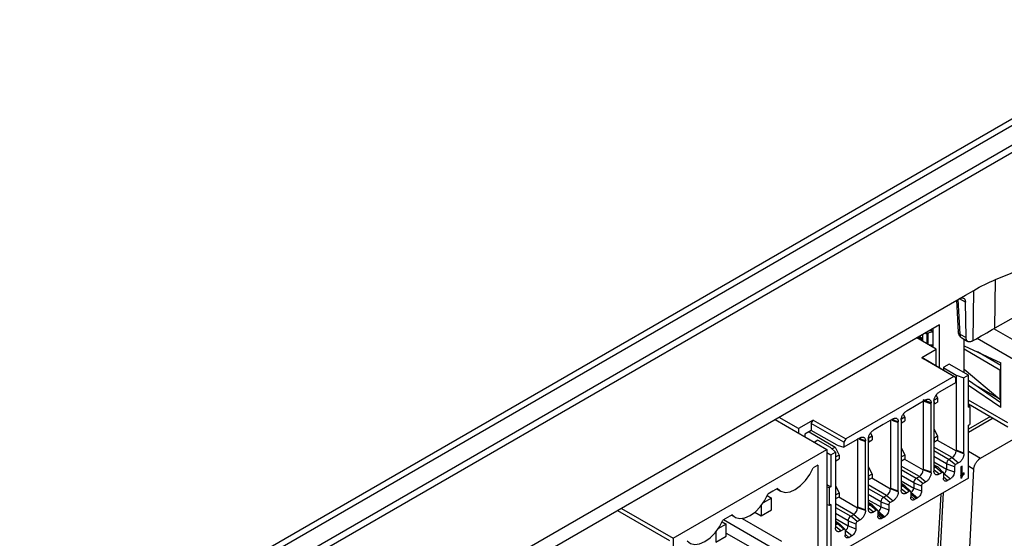
# Model space of a CAD drawing. Units: millimetres. Extents: x 0 to 420, y 0 to 297.
# Drawn here: x 337 to 364, y 218 to 232 of the extents above; entities that cross this region are included whole.
import ezdxf

# ---------------------------------------------------------------- set-up
doc = ezdxf.new("R2010")
doc.units = ezdxf.units.MM

msp = doc.modelspace()

# ---------------------------------------------------------------- linework, layer by layer
at = {"color": 7, "linetype": 'Continuous', "lineweight": 25}
for p, q in [((337.304, 213.338), (369.151, 231.723)), ((369.271, 231.599), (337.424, 213.214)), ((337.664, 212.824), (369.505, 231.206)), ((369.561, 231.031), (337.72, 212.65)), ((364.013, 224.612), (368.909, 226.609)), ((368.901, 226.075), (363.993, 223.284)), ((363.993, 223.284), (364.013, 224.612)), ((363.184, 224.184), (363.414, 224.316)), ((363.393, 222.94), (363.414, 224.316)), ((338.941, 210.189), (363.013, 224.085)), ((362.942, 224.044), (362.988, 223.176)), ((363.013, 224.085), (363.184, 224.184)), ((363.202, 223.024), (363.187, 223.992)), ((362.476, 223.375), (338.962, 209.801)), ((362.023, 222.918), (362.023, 223.114)), ((362.086, 223.15), (362.135, 223.122)), ((362.161, 223.139), (362.135, 223.122)), ((362.135, 222.853), (362.135, 223.122)), ((362.226, 223.231), (362.299, 223.197)), ((362.299, 222.759), (362.299, 223.273)), ((362.476, 222.192), (362.476, 223.375)), ((363.032, 223.122), (363.202, 223.024)), ((362.387, 222.708), (361.854, 223.016)), ((361.943, 222.999), (361.904, 223.021)), ((361.943, 222.964), (361.943, 222.999)), ((361.943, 222.999), (362.023, 222.953)), ((362.023, 223.09), (362.003, 223.102)), ((363.077, 223.02), (363.085, 223.014)), ((363.083, 223.015), (363.254, 222.916)), ((363.154, 222.061), (363.154, 222.974)), ((363.376, 222.93), (363.393, 222.94)), ((361.989, 222.477), (362.387, 222.708)), ((362.245, 222.825), (362.299, 222.793)), ((362.387, 222.244), (362.387, 222.708)), ((363.154, 222.799), (364.151, 222.335)), ((363.154, 222.712), (364.129, 222.141)), ((364.151, 222.258), (363.514, 222.632)), ((362.865, 221.963), (361.989, 222.477)), ((361.989, 222.477), (362.042, 222.447)), ((362.918, 221.932), (362.042, 222.447)), ((362.215, 222.354), (362.207, 222.35)), ((362.215, 222.354), (362.215, 222.345)), ((364.151, 222.13), (364.151, 222.335)), ((362.583, 222.202), (362.583, 222.129)), ((362.741, 222.299), (362.59, 222.212)), ((362.59, 222.192), (362.93, 222)), ((363.271, 221.993), (362.741, 222.299)), ((364.129, 221.33), (363.154, 222.147)), ((364.129, 222.141), (364.129, 221.33)), ((364.151, 221.313), (364.151, 222.13)), ((362.865, 221.963), (359.909, 220.256)), ((362.918, 221.789), (362.485, 221.539)), ((362.918, 221.932), (362.865, 221.963)), ((362.918, 221.932), (362.918, 221.789)), ((362.93, 222), (363.144, 221.92)), ((362.93, 222), (362.93, 219.945)), ((363.271, 221.993), (363.144, 221.92)), ((363.144, 219.864), (363.144, 221.92)), ((363.271, 221.12), (363.271, 221.993)), ((363.271, 221.857), (364.151, 221.25)), ((362.485, 221.539), (362.468, 221.529)), ((364.151, 221.108), (363.271, 221.714)), ((363.463, 221.725), (364.09, 221.363)), ((362.085, 221.308), (361.836, 221.165)), ((362.246, 221.236), (362.032, 221.317)), ((362.032, 221.296), (362.246, 221.215)), ((362.032, 221.296), (362.032, 219.426)), ((362.102, 221.318), (362.085, 221.308)), ((362.246, 221.215), (362.246, 221.236)), ((362.324, 221.281), (362.324, 221.26)), ((362.324, 221.26), (362.324, 219.391)), ((362.425, 221.363), (362.336, 221.312)), ((362.336, 221.21), (362.336, 221.27)), ((362.336, 221.21), (362.425, 221.261)), ((362.383, 221.449), (362.425, 221.363)), ((362.425, 221.363), (362.425, 221.261)), ((364.151, 221.108), (364.151, 221.313)), ((361.587, 221.021), (361.57, 221.011)), ((361.836, 221.165), (361.587, 221.021)), ((362.246, 219.346), (362.246, 221.215)), ((362.324, 221.21), (362.336, 221.21)), ((363.271, 221.207), (364.348, 220.586)), ((363.307, 221.14), (363.271, 221.196)), ((363.271, 221.12), (363.307, 221.14)), ((363.307, 221.14), (363.307, 220.65)), ((357.979, 220.779), (359.396, 219.96)), ((358.619, 220.532), (358.085, 220.84)), ((359.017, 220.762), (358.619, 220.532)), ((358.964, 220.67), (359.017, 220.762)), ((359.017, 220.762), (359.909, 220.256)), ((361.187, 220.79), (360.938, 220.646)), ((361.134, 220.777), (361.134, 218.908)), ((361.204, 220.8), (361.187, 220.79)), ((361.348, 220.697), (361.348, 220.717)), ((361.348, 218.827), (361.348, 220.697)), ((361.426, 220.762), (361.426, 220.742)), ((361.426, 220.742), (361.426, 218.872)), ((361.426, 220.691), (361.438, 220.692)), ((361.527, 220.845), (361.438, 220.794)), ((361.438, 220.692), (361.438, 220.752)), ((361.438, 220.692), (361.527, 220.743)), ((361.485, 220.931), (361.527, 220.845)), ((361.527, 220.845), (361.527, 220.743)), ((363.871, 220.861), (363.271, 220.515)), ((358.619, 220.532), (358.619, 220.409)), ((358.964, 220.478), (358.791, 220.378)), ((358.906, 220.444), (359.623, 220.03)), ((359.856, 220.164), (358.964, 220.67)), ((358.964, 220.67), (358.964, 220.478)), ((359.678, 220.08), (358.964, 220.478)), ((360.689, 220.503), (360.672, 220.492)), ((360.938, 220.646), (360.689, 220.503)), ((362.324, 220.533), (362.425, 220.326)), ((363.271, 220.63), (363.307, 220.65)), ((363.271, 219.18), (363.271, 220.63)), ((363.598, 219.724), (364.929, 220.492)), ((358.791, 220.378), (358.791, 220.31)), ((359.043, 220.164), (359.123, 220.211)), ((359.49, 220.015), (359.159, 220.211)), ((360.289, 220.271), (359.856, 220.022)), ((359.909, 220.256), (359.856, 220.164)), ((359.856, 220.164), (359.856, 220.022)), ((360.236, 220.259), (360.236, 218.39)), ((360.306, 220.281), (360.289, 220.271)), ((360.45, 220.179), (360.45, 220.199)), ((360.45, 218.309), (360.45, 220.179)), ((360.528, 220.244), (360.528, 220.223)), ((360.528, 220.223), (360.528, 218.354)), ((360.528, 220.173), (360.54, 220.174)), ((360.629, 220.327), (360.54, 220.276)), ((360.54, 220.174), (360.54, 220.234)), ((360.54, 220.174), (360.629, 220.225)), ((360.587, 220.412), (360.629, 220.327)), ((360.629, 220.327), (360.629, 220.225)), ((362.336, 220.275), (362.324, 220.283)), ((362.324, 220.173), (362.336, 220.173)), ((362.425, 220.326), (362.336, 220.275)), ((362.336, 220.173), (362.336, 220.275)), ((362.336, 220.173), (362.425, 220.224)), ((362.425, 220.326), (362.425, 220.224)), ((355.189, 217.532), (359.396, 219.96)), ((359.396, 219.96), (359.396, 215.674)), ((359.396, 219.879), (359.503, 219.818)), ((359.63, 219.891), (359.49, 220.015)), ((359.503, 219.818), (359.63, 219.891)), ((359.532, 219.977), (359.623, 220.03)), ((359.623, 220.03), (359.731, 219.808)), ((359.63, 219.891), (359.63, 217.836)), ((359.678, 220.08), (359.856, 220.022)), ((361.426, 220.015), (361.527, 219.808)), ((363.144, 219.864), (362.93, 219.945)), ((362.93, 219.945), (362.93, 219.924)), ((363.144, 219.844), (362.93, 219.924)), ((359.503, 219.818), (359.503, 218.944)), ((359.642, 219.757), (359.63, 219.764)), ((359.63, 219.654), (359.642, 219.655)), ((359.731, 219.808), (359.642, 219.757)), ((359.642, 219.655), (359.642, 219.757)), ((359.642, 219.655), (359.731, 219.706)), ((359.731, 219.808), (359.731, 219.706)), ((361.438, 219.757), (361.426, 219.764)), ((361.426, 219.654), (361.438, 219.655)), ((361.527, 219.808), (361.438, 219.757)), ((361.438, 219.655), (361.438, 219.757)), ((361.438, 219.655), (361.527, 219.706)), ((361.527, 219.808), (361.527, 219.706)), ((362.824, 219.74), (362.74, 219.691)), ((362.74, 219.691), (362.917, 219.547)), ((362.824, 219.74), (363, 219.595)), ((363.144, 219.844), (363.144, 219.864)), ((359.149, 219.532), (359.019, 219.457)), ((359.149, 219.532), (359.149, 216.408)), ((360.528, 219.497), (360.629, 219.29)), ((362.032, 219.426), (362.246, 219.346)), ((362.032, 219.426), (362.032, 219.405)), ((362.246, 219.326), (362.032, 219.405)), ((362.246, 219.326), (362.246, 219.346)), ((362.425, 219.486), (362.324, 219.546)), ((362.375, 219.481), (362.324, 219.452)), ((362.467, 219.288), (362.324, 219.405)), ((362.324, 219.391), (362.324, 219.371)), ((362.375, 219.481), (362.551, 219.336)), ((362.578, 219.336), (362.429, 219.483)), ((362.882, 219.488), (362.669, 219.569)), ((362.669, 219.569), (362.669, 219.426)), ((362.669, 219.426), (362.882, 219.346)), ((362.882, 219.488), (362.882, 219.346)), ((363, 219.595), (362.917, 219.547)), ((363.092, 219.506), (363.059, 219.486)), ((363.059, 219.486), (363.059, 219.18)), ((363.092, 219.284), (363.092, 219.506)), ((363.277, 216.768), (363.417, 219.427)), ((363.271, 219.18), (359.503, 217.005)), ((360.54, 219.239), (360.528, 219.246)), ((360.528, 219.136), (360.54, 219.137)), ((360.629, 219.29), (360.54, 219.239)), ((360.54, 219.137), (360.54, 219.239)), ((360.54, 219.137), (360.629, 219.188)), ((360.629, 219.29), (360.629, 219.188)), ((361.841, 219.173), (361.926, 219.222)), ((362.019, 219.029), (361.841, 219.173)), ((361.926, 219.222), (362.102, 219.077)), ((362.019, 219.029), (362.102, 219.077)), ((362.551, 219.336), (362.467, 219.288)), ((362.585, 219.316), (362.585, 219.174)), ((362.598, 219.304), (362.585, 219.296)), ((362.693, 219.112), (362.585, 219.2)), ((362.598, 219.304), (362.775, 219.159)), ((362.775, 219.159), (362.693, 219.112)), ((363.059, 219.303), (363.092, 219.284)), ((363.059, 219.241), (363.064, 219.25)), ((363.059, 219.226), (363.089, 219.209)), ((363.059, 219.211), (363.086, 219.196)), ((363.059, 219.18), (363.086, 219.196)), ((363.064, 219.25), (363.074, 219.268)), ((363.064, 219.25), (363.099, 219.23)), ((363.074, 219.268), (363.087, 219.283)), ((363.074, 219.268), (363.109, 219.247)), ((363.089, 219.209), (363.086, 219.196)), ((363.087, 219.283), (363.089, 219.285)), ((363.087, 219.283), (363.122, 219.263)), ((363.099, 219.23), (363.089, 219.209)), ((363.155, 219.32), (363.092, 219.284)), ((363.109, 219.247), (363.099, 219.23)), ((363.102, 219.289), (363.132, 219.272)), ((363.122, 219.263), (363.109, 219.247)), ((363.122, 219.301), (363.149, 219.286)), ((363.132, 219.272), (363.122, 219.263)), ((363.129, 219.305), (363.155, 219.289)), ((363.149, 219.286), (363.132, 219.272)), ((363.149, 219.286), (363.155, 219.289)), ((363.155, 219.289), (363.155, 219.32)), ((357.912, 218.817), (357.782, 218.742)), ((358.041, 218.892), (357.912, 218.817)), ((358.023, 218.882), (358.118, 218.828)), ((359.396, 219.005), (359.503, 218.944)), ((359.396, 218.938), (359.467, 218.923)), ((359.503, 218.944), (359.467, 218.923)), ((359.467, 218.433), (359.467, 218.923)), ((359.63, 218.978), (359.731, 218.771)), ((361.134, 218.908), (361.348, 218.827)), ((361.134, 218.908), (361.134, 218.887)), ((361.348, 218.807), (361.134, 218.887)), ((361.348, 218.807), (361.348, 218.827)), ((361.527, 218.967), (361.426, 219.028)), ((361.477, 218.963), (361.426, 218.933)), ((361.569, 218.769), (361.426, 218.887)), ((361.426, 218.872), (361.426, 218.852)), ((361.477, 218.963), (361.653, 218.818)), ((361.68, 218.817), (361.531, 218.965)), ((361.653, 218.818), (361.569, 218.769)), ((361.771, 219.051), (361.984, 218.969)), ((361.771, 219.051), (361.771, 218.908)), ((361.771, 218.908), (361.984, 218.827)), ((361.984, 218.969), (361.984, 218.827)), ((357.876, 218.634), (357.652, 218.504)), ((357.762, 218.699), (357.876, 218.634)), ((357.876, 218.307), (357.876, 218.634)), ((359.642, 218.72), (359.63, 218.727)), ((359.63, 218.617), (359.642, 218.618)), ((359.731, 218.771), (359.642, 218.72)), ((359.642, 218.618), (359.642, 218.72)), ((359.642, 218.618), (359.731, 218.669)), ((359.731, 218.771), (359.731, 218.669)), ((360.873, 218.532), (361.086, 218.451)), ((360.873, 218.532), (360.873, 218.389)), ((360.943, 218.655), (361.028, 218.703)), ((361.121, 218.51), (360.943, 218.655)), ((361.028, 218.703), (361.204, 218.559)), ((361.121, 218.51), (361.204, 218.559)), ((361.687, 218.798), (361.687, 218.656)), ((361.687, 218.778), (361.7, 218.785)), ((361.795, 218.594), (361.687, 218.682)), ((361.7, 218.785), (361.877, 218.64)), ((361.836, 218.617), (361.795, 218.594)), ((361.836, 218.617), (361.877, 218.64)), ((362.508, 218.74), (362.433, 217.321)), ((353.665, 218.289), (355.083, 217.47)), ((353.771, 218.35), (355.189, 217.532)), ((357.593, 218.424), (357.593, 218.144)), ((357.593, 218.144), (357.876, 218.307)), ((359.467, 218.433), (359.396, 218.448)), ((359.503, 218.454), (359.467, 218.433)), ((359.503, 218.454), (359.503, 217.005)), ((360.236, 218.39), (360.45, 218.309)), ((360.236, 218.39), (360.236, 218.369)), ((360.45, 218.289), (360.236, 218.369)), ((360.45, 218.289), (360.45, 218.309)), ((360.629, 218.449), (360.528, 218.51)), ((360.579, 218.444), (360.528, 218.415)), ((360.671, 218.251), (360.528, 218.368)), ((360.528, 218.354), (360.528, 218.334)), ((360.579, 218.444), (360.755, 218.299)), ((360.782, 218.299), (360.633, 218.446)), ((360.755, 218.299), (360.671, 218.251)), ((360.789, 218.279), (360.789, 218.138)), ((360.789, 218.26), (360.802, 218.267)), ((360.802, 218.267), (360.979, 218.122)), ((360.873, 218.389), (361.086, 218.309)), ((361.086, 218.451), (361.086, 218.309)), ((356.674, 218.103), (356.544, 218.028)), ((356.568, 218.042), (357.866, 217.292)), ((356.804, 218.178), (356.674, 218.103)), ((356.786, 218.168), (356.88, 218.113)), ((357.073, 218.077), (358.148, 217.456)), ((357.42, 218.244), (357.593, 218.144)), ((359.731, 217.93), (359.63, 217.991)), ((359.975, 218.014), (360.188, 217.932)), ((359.975, 218.014), (359.975, 217.871)), ((360.045, 218.136), (360.13, 218.185)), ((360.223, 217.992), (360.045, 218.136)), ((360.13, 218.185), (360.306, 218.04)), ((360.223, 217.992), (360.306, 218.04)), ((360.897, 218.075), (360.789, 218.163)), ((360.938, 218.099), (360.897, 218.075)), ((360.938, 218.099), (360.979, 218.122)), ((356.639, 217.919), (356.414, 217.79)), ((356.525, 217.985), (356.639, 217.919)), ((356.639, 217.593), (356.639, 217.919)), ((359.63, 217.896), (359.681, 217.926)), ((359.773, 217.733), (359.63, 217.85)), ((359.63, 217.836), (359.63, 217.815)), ((359.857, 217.781), (359.681, 217.926)), ((359.884, 217.78), (359.735, 217.928)), ((359.773, 217.733), (359.857, 217.781)), ((359.891, 217.761), (359.891, 217.619)), ((359.891, 217.741), (359.904, 217.748)), ((359.904, 217.748), (360.081, 217.604)), ((359.975, 217.871), (360.188, 217.791)), ((360.188, 217.932), (360.188, 217.791)), ((355.189, 217.532), (355.189, 213.245)), ((356.356, 217.709), (356.356, 217.429)), ((356.356, 217.429), (356.639, 217.593)), ((356.639, 217.674), (357.866, 216.966)), ((359.999, 217.557), (359.891, 217.645)), ((359.999, 217.557), (360.081, 217.604))]:
    msp.add_line(p, q, dxfattribs=at)
at = {"color": 8, "linetype": 'Continuous', "lineweight": 25}
for p, q in [((362.982, 224.067), (363.032, 223.122)), ((363.187, 223.992), (363.02, 224.088)), ((362.114, 223.166), (362.161, 223.139)), ((362.161, 223.139), (362.161, 222.839)), ((364.73, 222.822), (363.962, 223.266)), ((362.023, 222.966), (361.896, 223.04)), ((361.904, 223.021), (362.023, 222.953)), ((362.023, 222.999), (361.924, 223.056)), ((363.509, 223.007), (364.505, 222.432)), ((362.245, 222.825), (362.299, 222.793)), ((362.59, 222.124), (362.59, 222.192)), ((364.129, 222.141), (364.151, 222.151)), ((364.348, 220.694), (363.271, 221.315)), ((361.175, 220.762), (361.348, 220.697)), ((361.348, 220.717), (361.192, 220.776)), ((363.944, 220.818), (363.271, 220.43)), ((360.277, 220.243), (360.45, 220.179)), ((360.45, 220.199), (360.294, 220.258)), ((362.416, 220.219), (362.93, 219.924)), ((362.824, 219.74), (362.324, 220.027)), ((362.324, 219.931), (362.74, 219.691)), ((363.271, 219.912), (363.598, 219.724)), ((361.518, 219.701), (362.032, 219.405)), ((362.669, 219.569), (362.324, 219.768)), ((362.324, 219.625), (362.669, 219.426)), ((361.926, 219.222), (361.426, 219.509)), ((361.426, 219.413), (361.841, 219.173)), ((362.375, 219.481), (362.324, 219.512)), ((363.271, 219.511), (363.417, 219.427)), ((360.62, 219.182), (361.134, 218.887)), ((361.771, 219.051), (361.426, 219.25)), ((361.426, 219.107), (361.771, 218.908)), ((362.598, 219.304), (362.585, 219.311)), ((361.028, 218.703), (360.528, 218.991)), ((360.528, 218.895), (360.943, 218.655)), ((361.477, 218.963), (361.426, 218.993)), ((359.722, 218.664), (360.236, 218.369)), ((360.873, 218.532), (360.528, 218.731)), ((360.528, 218.588), (360.873, 218.389)), ((361.7, 218.785), (361.687, 218.793)), ((361.836, 218.617), (361.687, 218.738)), ((362.506, 217.213), (362.589, 218.786)), ((360.13, 218.185), (359.63, 218.472)), ((359.63, 218.376), (360.045, 218.136)), ((360.579, 218.444), (360.528, 218.475)), ((360.802, 218.267), (360.789, 218.274)), ((359.975, 218.014), (359.63, 218.213)), ((359.63, 218.07), (359.975, 217.871)), ((360.938, 218.099), (360.789, 218.22)), ((359.681, 217.926), (359.63, 217.956)), ((359.904, 217.748), (359.891, 217.756))]:
    msp.add_line(p, q, dxfattribs=at)
at = {"color": 7, "linetype": 'Continuous', "lineweight": 25, "flags": 128}
for points in [[(358.041, 218.892), (358.135, 218.819), (358.252, 218.789), (358.387, 218.806), (358.53, 218.868), (358.674, 218.972), (358.808, 219.11), (358.926, 219.275), (359.019, 219.457)], [(356.804, 218.178), (356.897, 218.104), (357.015, 218.075), (357.149, 218.092), (357.293, 218.154), (357.436, 218.258), (357.571, 218.396), (357.688, 218.561), (357.782, 218.742)], [(355.566, 217.464), (355.66, 217.39), (355.777, 217.361), (355.912, 217.378), (356.055, 217.44), (356.199, 217.543), (356.333, 217.682), (356.451, 217.847), (356.544, 218.028)]]:
    msp.add_lwpolyline(points, dxfattribs=at)
at = {"color": 7, "linetype": 'Continuous', "lineweight": 25}
for centre, radius, start, end in [((361.916, 223.038), 0.0201, 174.3796, 234.302), ((362.594, 222.202), 0.0109, 110.9436, 250.1842), ((359.141, 220.177), 0.0384, 62.2012, 117.423), ((362.7, 219.934), 0.23, 302.5921, 357.4036), ((362.822, 219.562), 0.154, 122.6168, 177.3832), ((361.802, 219.416), 0.23, 302.5921, 357.4036), ((362.403, 219.444), 0.0465, 56.8664, 127.915), ((362.515, 219.433), 0.154, 302.5928, 357.4072), ((361.924, 219.044), 0.154, 122.6168, 177.3832), ((360.904, 218.898), 0.23, 302.5921, 357.4036), ((361.505, 218.926), 0.0465, 56.8664, 127.915), ((361.617, 218.915), 0.154, 302.5928, 357.4072), ((361.026, 218.525), 0.154, 122.6168, 177.3832), ((360.006, 218.379), 0.23, 302.5921, 357.4036), ((360.607, 218.407), 0.0465, 56.8664, 127.915), ((360.719, 218.396), 0.154, 302.5928, 357.4072), ((360.128, 218.007), 0.154, 122.6168, 177.3832), ((359.709, 217.889), 0.0465, 56.8664, 127.915), ((359.821, 217.878), 0.154, 302.5928, 357.4072)]:
    msp.add_arc(centre, radius, start, end, dxfattribs=at)
for points in [[(363.414, 224.316), (363.614, 224.432), (363.814, 224.531), (364.013, 224.612)], [(363.393, 222.94), (363.592, 223.056), (363.794, 223.171), (363.993, 223.284)], [(364.151, 222.13), (364.144, 222.133), (364.136, 222.137), (364.129, 222.141)], [(364.129, 221.33), (364.136, 221.324), (364.144, 221.318), (364.151, 221.313)]]:
    msp.add_open_spline(points, degree=3, dxfattribs=at)
for points, knots in [([(363.013, 224.085), (363.021, 224.089), (363.036, 224.097), (363.058, 224.105), (363.083, 224.11), (363.11, 224.109), (363.136, 224.1), (363.158, 224.084), (363.174, 224.059), (363.184, 224.029), (363.186, 224.004), (363.187, 223.992)], [0, 0, 0, 0, 0.083536, 0.166585, 0.250541, 0.37542, 0.50013, 0.62478, 0.749698, 0.875044, 1, 1, 1, 1]), ([(362.299, 223.177), (362.294, 223.177), (362.277, 223.178), (362.249, 223.174), (362.216, 223.166), (362.186, 223.155), (362.169, 223.145), (362.161, 223.139)], [0, 0, 0, 0, 0.109459, 0.332094, 0.55473, 0.777365, 1, 1, 1, 1]), ([(362.988, 223.179), (362.99, 223.163), (362.994, 223.129), (363.014, 223.083), (363.04, 223.046), (363.062, 223.03), (363.071, 223.024)], [0, 0, 0, 0, 0.259914, 0.5316791, 0.8118237, 1, 1, 1, 1]), ([(363.376, 222.93), (363.368, 222.926), (363.352, 222.918), (363.327, 222.909), (363.302, 222.905), (363.278, 222.907), (363.254, 222.914), (363.233, 222.93), (363.217, 222.953), (363.205, 222.984), (363.203, 223.01), (363.202, 223.024)], [0, 0, 0, 0, 0.085722, 0.177796, 0.27622, 0.380993, 0.492111, 0.609574, 0.733378, 0.863521, 1, 1, 1, 1]), ([(362.196, 222.818), (362.203, 222.82), (362.219, 222.824), (362.249, 222.826), (362.277, 222.825), (362.294, 222.822), (362.299, 222.821)], [0, 0, 0, 0, 0.220781, 0.533513, 0.846245, 1, 1, 1, 1]), ([(362.324, 221.281), (362.324, 221.288), (362.324, 221.303), (362.328, 221.326), (362.335, 221.354), (362.347, 221.387), (362.365, 221.423), (362.387, 221.457), (362.412, 221.486), (362.439, 221.512), (362.458, 221.523), (362.468, 221.529)], [0, 0, 0, 0, 0.082999, 0.165946, 0.25032, 0.37413, 0.500796, 0.624471, 0.751107, 0.875135, 1, 1, 1, 1]), ([(362.102, 221.318), (362.108, 221.322), (362.121, 221.329), (362.139, 221.335), (362.16, 221.34), (362.183, 221.339), (362.205, 221.331), (362.223, 221.316), (362.236, 221.295), (362.245, 221.268), (362.246, 221.246), (362.246, 221.236)], [0, 0, 0, 0, 0.082356, 0.164885, 0.249062, 0.372782, 0.499372, 0.623122, 0.749849, 0.874249, 1, 1, 1, 1]), ([(361.426, 220.762), (361.426, 220.769), (361.426, 220.784), (361.43, 220.808), (361.437, 220.836), (361.449, 220.869), (361.467, 220.904), (361.489, 220.938), (361.514, 220.968), (361.541, 220.993), (361.56, 221.005), (361.57, 221.011)], [0, 0, 0, 0, 0.082999, 0.165946, 0.25032, 0.37413, 0.500796, 0.624471, 0.751107, 0.875135, 1, 1, 1, 1]), ([(361.204, 220.8), (361.21, 220.803), (361.223, 220.81), (361.241, 220.817), (361.262, 220.821), (361.285, 220.821), (361.307, 220.813), (361.325, 220.798), (361.338, 220.776), (361.347, 220.749), (361.348, 220.728), (361.348, 220.717)], [0, 0, 0, 0, 0.0823558, 0.1648853, 0.249062, 0.3727818, 0.4993724, 0.6231216, 0.749849, 0.8742491, 1, 1, 1, 1]), ([(360.528, 220.244), (360.528, 220.251), (360.528, 220.266), (360.532, 220.289), (360.539, 220.317), (360.551, 220.35), (360.569, 220.386), (360.591, 220.42), (360.616, 220.449), (360.643, 220.475), (360.662, 220.487), (360.672, 220.492)], [0, 0, 0, 0, 0.082999, 0.165946, 0.25032, 0.37413, 0.500796, 0.624471, 0.751107, 0.875135, 1, 1, 1, 1]), ([(360.306, 220.281), (360.312, 220.285), (360.325, 220.292), (360.343, 220.298), (360.364, 220.303), (360.387, 220.302), (360.409, 220.294), (360.427, 220.279), (360.44, 220.258), (360.449, 220.231), (360.45, 220.21), (360.45, 220.199)], [0, 0, 0, 0, 0.0823558, 0.1648853, 0.249062, 0.3727818, 0.4993724, 0.6231216, 0.749849, 0.8742491, 1, 1, 1, 1]), ([(363.144, 219.844), (363.144, 219.837), (363.144, 219.822), (363.14, 219.798), (363.133, 219.77), (363.121, 219.738), (363.103, 219.702), (363.081, 219.668), (363.056, 219.638), (363.029, 219.613), (363.01, 219.601), (363, 219.595)], [0, 0, 0, 0, 0.0830196, 0.1659819, 0.2503674, 0.3742114, 0.5008808, 0.624597, 0.7511914, 0.8754585, 1, 1, 1, 1]), ([(363.417, 219.427), (363.418, 219.437), (363.419, 219.458), (363.426, 219.489), (363.436, 219.52), (363.448, 219.55), (363.463, 219.578), (363.478, 219.605), (363.495, 219.629), (363.513, 219.651), (363.53, 219.67), (363.548, 219.687), (363.565, 219.702), (363.582, 219.714), (363.593, 219.72), (363.598, 219.724)], [0, 0, 0, 0, 0.095191, 0.187339, 0.276442, 0.362501, 0.445515, 0.525484, 0.602408, 0.676287, 0.74712, 0.814908, 0.879651, 0.941348, 1, 1, 1, 1]), ([(362.467, 219.288), (362.461, 219.284), (362.449, 219.277), (362.43, 219.271), (362.409, 219.267), (362.387, 219.267), (362.365, 219.275), (362.347, 219.29), (362.334, 219.312), (362.325, 219.338), (362.324, 219.36), (362.324, 219.371)], [0, 0, 0, 0, 0.08207, 0.164571, 0.248981, 0.372651, 0.499294, 0.623047, 0.74981, 0.874229, 1, 1, 1, 1]), ([(362.585, 219.316), (362.585, 219.326), (362.581, 219.334), (362.569, 219.342), (362.56, 219.341), (362.551, 219.336)], [0, 0, 0, 0, 0.5, 0.5, 1, 1, 1, 1]), ([(362.882, 219.346), (362.882, 219.34), (362.882, 219.329), (362.88, 219.312), (362.872, 219.282), (362.853, 219.238), (362.823, 219.197), (362.796, 219.172), (362.782, 219.163), (362.775, 219.159)], [0, 0, 0, 0, 0.082343, 0.165206, 0.250093, 0.500227, 0.75036, 0.875275, 1, 1, 1, 1]), ([(362.917, 219.547), (362.908, 219.542), (362.899, 219.532), (362.886, 219.51), (362.883, 219.498), (362.882, 219.488)], [0, 0, 0, 0, 0.5, 0.5, 1, 1, 1, 1]), ([(362.246, 219.326), (362.246, 219.318), (362.246, 219.304), (362.242, 219.28), (362.235, 219.252), (362.223, 219.219), (362.205, 219.183), (362.183, 219.15), (362.158, 219.12), (362.131, 219.095), (362.112, 219.083), (362.102, 219.077)], [0, 0, 0, 0, 0.083013, 0.165972, 0.250359, 0.374203, 0.500874, 0.624591, 0.751187, 0.875455, 1, 1, 1, 1]), ([(362.693, 219.112), (362.689, 219.109), (362.679, 219.104), (362.665, 219.099), (362.643, 219.095), (362.614, 219.1), (362.595, 219.124), (362.586, 219.15), (362.586, 219.166), (362.585, 219.174)], [0, 0, 0, 0, 0.0821414, 0.1649107, 0.249814, 0.4999454, 0.7500785, 0.8750098, 1, 1, 1, 1]), ([(361.348, 218.807), (361.348, 218.8), (361.348, 218.785), (361.344, 218.762), (361.337, 218.734), (361.325, 218.701), (361.307, 218.665), (361.285, 218.631), (361.26, 218.602), (361.233, 218.576), (361.214, 218.564), (361.204, 218.559)], [0, 0, 0, 0, 0.083013, 0.165972, 0.250359, 0.374203, 0.500874, 0.624591, 0.751187, 0.875455, 1, 1, 1, 1]), ([(361.569, 218.769), (361.563, 218.766), (361.551, 218.759), (361.532, 218.753), (361.511, 218.748), (361.489, 218.749), (361.467, 218.757), (361.449, 218.772), (361.436, 218.793), (361.427, 218.82), (361.426, 218.841), (361.426, 218.852)], [0, 0, 0, 0, 0.08207, 0.164571, 0.248981, 0.372651, 0.499294, 0.623047, 0.74981, 0.874229, 1, 1, 1, 1]), ([(361.687, 218.798), (361.687, 218.808), (361.683, 218.816), (361.671, 218.823), (361.662, 218.823), (361.653, 218.818)], [0, 0, 0, 0, 0.5, 0.5, 1, 1, 1, 1]), ([(361.984, 218.827), (361.984, 218.822), (361.984, 218.811), (361.981, 218.793), (361.974, 218.763), (361.955, 218.719), (361.925, 218.679), (361.898, 218.654), (361.884, 218.645), (361.877, 218.64)], [0, 0, 0, 0, 0.082346, 0.16521, 0.250097, 0.500232, 0.750367, 0.875279, 1, 1, 1, 1]), ([(362.019, 219.029), (362.01, 219.023), (362.001, 219.014), (361.988, 218.992), (361.985, 218.98), (361.984, 218.969)], [0, 0, 0, 0, 0.5, 0.5, 1, 1, 1, 1]), ([(361.795, 218.594), (361.791, 218.591), (361.781, 218.586), (361.767, 218.581), (361.745, 218.576), (361.716, 218.581), (361.697, 218.605), (361.688, 218.632), (361.688, 218.648), (361.687, 218.656)], [0, 0, 0, 0, 0.082139, 0.164906, 0.249808, 0.499941, 0.750076, 0.875009, 1, 1, 1, 1]), ([(360.45, 218.289), (360.45, 218.281), (360.45, 218.267), (360.446, 218.243), (360.439, 218.215), (360.427, 218.182), (360.409, 218.147), (360.387, 218.113), (360.362, 218.083), (360.335, 218.058), (360.316, 218.046), (360.306, 218.04)], [0, 0, 0, 0, 0.083013, 0.165972, 0.250359, 0.374203, 0.500874, 0.624591, 0.751187, 0.875455, 1, 1, 1, 1]), ([(360.671, 218.251), (360.665, 218.247), (360.653, 218.241), (360.634, 218.234), (360.613, 218.23), (360.591, 218.23), (360.569, 218.238), (360.551, 218.253), (360.538, 218.275), (360.529, 218.302), (360.528, 218.323), (360.528, 218.334)], [0, 0, 0, 0, 0.08207, 0.164571, 0.248981, 0.372651, 0.499294, 0.623047, 0.74981, 0.874229, 1, 1, 1, 1]), ([(360.789, 218.279), (360.789, 218.29), (360.785, 218.297), (360.773, 218.305), (360.764, 218.304), (360.755, 218.299)], [0, 0, 0, 0, 0.5, 0.5, 1, 1, 1, 1]), ([(361.086, 218.309), (361.086, 218.304), (361.086, 218.293), (361.083, 218.275), (361.076, 218.245), (361.057, 218.201), (361.027, 218.161), (361, 218.135), (360.986, 218.126), (360.979, 218.122)], [0, 0, 0, 0, 0.082346, 0.16521, 0.250097, 0.500232, 0.750367, 0.875279, 1, 1, 1, 1]), ([(361.121, 218.51), (361.112, 218.505), (361.103, 218.495), (361.09, 218.474), (361.087, 218.461), (361.086, 218.451)], [0, 0, 0, 0, 0.5, 0.5, 1, 1, 1, 1]), ([(360.223, 217.992), (360.214, 217.987), (360.205, 217.977), (360.192, 217.955), (360.189, 217.943), (360.188, 217.932)], [0, 0, 0, 0, 0.5, 0.5, 1, 1, 1, 1]), ([(360.897, 218.075), (360.893, 218.073), (360.883, 218.067), (360.869, 218.062), (360.847, 218.058), (360.818, 218.063), (360.799, 218.087), (360.79, 218.113), (360.79, 218.129), (360.789, 218.138)], [0, 0, 0, 0, 0.082139, 0.164906, 0.249808, 0.499941, 0.750076, 0.875009, 1, 1, 1, 1]), ([(359.773, 217.733), (359.767, 217.729), (359.755, 217.722), (359.736, 217.716), (359.715, 217.711), (359.693, 217.712), (359.671, 217.72), (359.653, 217.735), (359.639, 217.756), (359.631, 217.783), (359.63, 217.804), (359.63, 217.815)], [0, 0, 0, 0, 0.082069, 0.164569, 0.248978, 0.372647, 0.499288, 0.62304, 0.749802, 0.874221, 1, 1, 1, 1]), ([(359.891, 217.761), (359.891, 217.771), (359.887, 217.779), (359.875, 217.786), (359.866, 217.786), (359.857, 217.781)], [0, 0, 0, 0, 0.5, 0.5, 1, 1, 1, 1]), ([(360.188, 217.791), (360.188, 217.785), (360.188, 217.774), (360.185, 217.757), (360.178, 217.726), (360.159, 217.683), (360.129, 217.642), (360.102, 217.617), (360.088, 217.608), (360.081, 217.604)], [0, 0, 0, 0, 0.082345, 0.165209, 0.250095, 0.500228, 0.75036, 0.875275, 1, 1, 1, 1]), ([(359.999, 217.557), (359.995, 217.554), (359.985, 217.549), (359.971, 217.544), (359.949, 217.539), (359.92, 217.545), (359.901, 217.568), (359.892, 217.595), (359.892, 217.611), (359.891, 217.619)], [0, 0, 0, 0, 0.082142, 0.164911, 0.249815, 0.499947, 0.750081, 0.875012, 1, 1, 1, 1])]:
    msp.add_open_spline(points, degree=3, knots=knots, dxfattribs=at)
at = {"color": 8, "linetype": 'Continuous', "lineweight": 25}
for points, knots in [([(363.032, 223.122), (363.019, 223.13), (362.995, 223.147), (362.991, 223.169), (362.989, 223.179)], [0, 0, 0, 0, 0.5201928, 1, 1, 1, 1]), ([(363.032, 223.122), (363.033, 223.107), (363.036, 223.077), (363.052, 223.044), (363.069, 223.023), (363.082, 223.017), (363.085, 223.015)], [0, 0, 0, 0, 0.313347, 0.610298, 0.890844, 1, 1, 1, 1])]:
    msp.add_open_spline(points, degree=3, knots=knots, dxfattribs=at)

doc.saveas('drawing.dxf')
